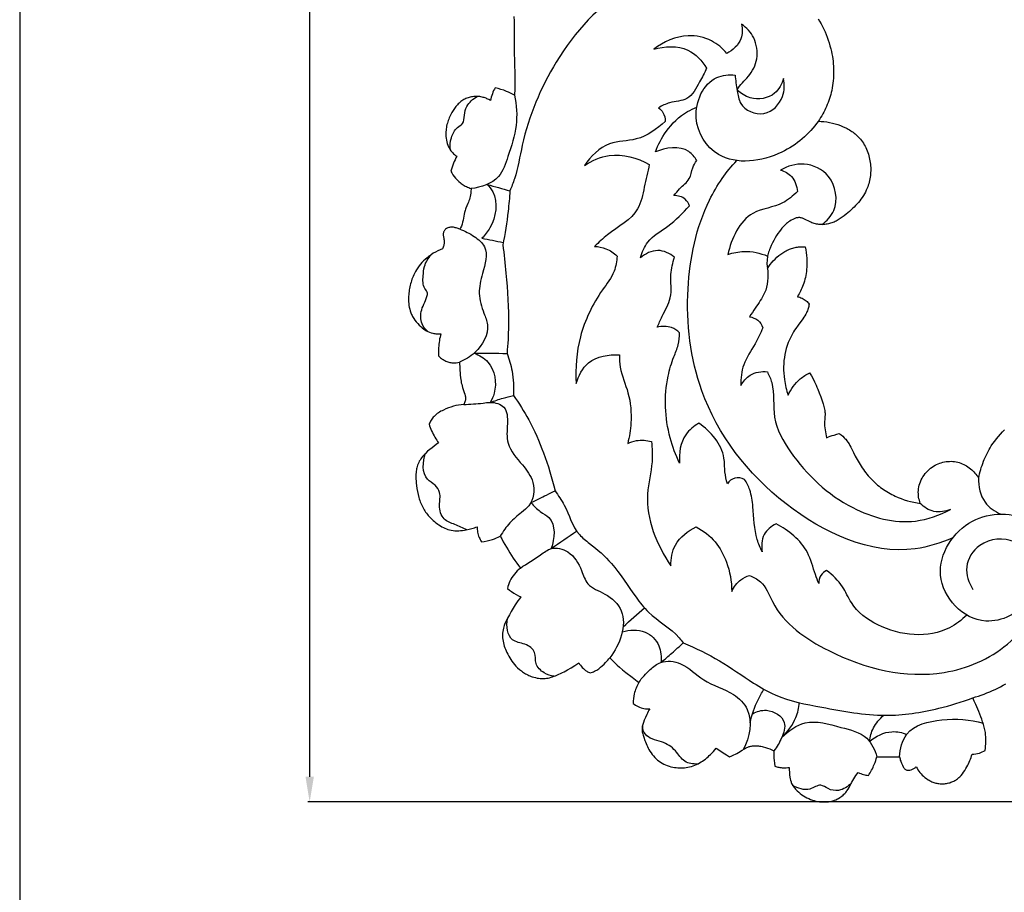
# Model space of a CAD drawing. Units: millimetres. Extents: x 60 to 2560, y -5185 to -2685.
# Drawn here: x 60 to 333, y -4173 to -3931 of the extents above; entities that cross this region are included whole.
import ezdxf

# ---------------------------------------------------------------- set-up
doc = ezdxf.new("R2010")
doc.units = ezdxf.units.MM
doc.header["$MEASUREMENT"] = 0
doc.layers.add('kontur', color=7, linetype='Continuous', true_color=0xffffff)
doc.styles.add('Arial', font='txt')
doc.dimstyles.new('Dimension Style 01', dxfattribs={"dimtxt": 10, "dimasz": 7, "dimexe": 0.5, "dimexo": 0.5, "dimgap": 0.25, "dimtad": 1, "dimtoh": 1, "dimdec": 0, "dimzin": 1, "dimdsep": 46, "dimtxsty": 'Arial', "dimcen": 0.5, "dimazin": 0, "dimtfac": 1, "dimtdec": 4, "dimtix": 1, "dimtmove": 1, "dimatfit": 3, "dimfxl": 0, "dimtolj": 1, "dimtzin": 1, "dimarcsym": 0})

# ---------------------------------------------------------------- blocks, each defined once
blk = doc.blocks.new('*D2')
at = {"layer": 'Defpoints', "color": 0}
for p in [(140.29, -2741.45), (647.73, -2741.45), (972.87, -4147.87)]:
    blk.add_point(p, dxfattribs=at)
at = {"layer": 'kontur', "color": 0, "lineweight": -2}
for p, q in [((647.23, -2741.45), (139.79, -2741.45)), ((140.29, -4140.87), (140.29, -2748.45)), ((972.37, -4147.87), (139.79, -4147.87))]:
    blk.add_line(p, q, dxfattribs=at)
at = {"layer": 'kontur', "color": 0}
for points in [[(141.46, -2748.45), (139.13, -2748.45), (140.29, -2741.45)], [(139.13, -4140.87), (141.46, -4140.87), (140.29, -4147.87)]]:
    blk.add_solid(points, dxfattribs=at)
at = {"layer": 'kontur', "color": 0, "insert": (134.94, -3444.66), "char_height": 10, "attachment_point": 5, "rotation": 90, "style": 'Arial'}
blk.add_mtext('\\A1;1406', dxfattribs=at)

msp = doc.modelspace()

# ---------------------------------------------------------------- linework, layer by layer
at = {"layer": 'kontur'}
msp.add_lwpolyline([(60, -5185), (2560, -5185), (2560, -2685), (60, -2685)], close=True, dxfattribs=at)
for points in [[(196.82, -3930.43), (196.88, -3931.72), (196.92, -3933.01), (196.95, -3934.31), (196.95, -3935.6), (196.95, -3940.79), (196.98, -3942.44), (197.08, -3947.39), (197.09, -3948.95), (197.08, -3950.5), (197.03, -3952.2), (196.49, -3951.92), (195.93, -3951.66), (195.37, -3951.41), (194.81, -3951.18), (194.04, -3950.89), (193.26, -3950.62), (192.47, -3950.39), (191.68, -3950.18), (191.45, -3950.58), (191.23, -3950.98), (191.04, -3951.4), (190.87, -3951.83), (190.7, -3952.3), (190.56, -3952.78), (190.45, -3953.26), (190.35, -3953.75), (189.87, -3953.47), (189.63, -3953.34), (189.38, -3953.22), (189.12, -3953.1), (188.86, -3953), (188.59, -3952.91), (188.32, -3952.83), (188.01, -3952.75), (187.69, -3952.69), (187.37, -3952.64), (187.04, -3952.61), (186.72, -3952.59), (186.39, -3952.58), (186.06, -3952.59), (185.74, -3952.62), (185.41, -3952.65), (185.09, -3952.71), (184.77, -3952.77), (184.45, -3952.85), (184.14, -3952.95), (183.84, -3953.06), (183.54, -3953.18), (183.25, -3953.32), (182.96, -3953.47), (182.68, -3953.64), (182.41, -3953.83), (182.15, -3954.02), (181.9, -3954.23), (181.66, -3954.44), (181.42, -3954.67), (181.19, -3954.91), (180.97, -3955.16), (180.76, -3955.41), (180.55, -3955.67), (180.36, -3955.94), (179.98, -3956.5), (179.64, -3957.07), (179.45, -3957.43), (179.26, -3957.78), (179.09, -3958.15), (178.93, -3958.51), (178.78, -3958.88), (178.65, -3959.25), (178.52, -3959.63), (178.41, -3960.01), (178.31, -3960.39), (178.22, -3960.78), (178.15, -3961.17), (178.09, -3961.56), (178.04, -3961.95), (178.01, -3962.35), (178, -3962.74), (178, -3963.14), (178.02, -3963.65), (178.07, -3964.15), (178.14, -3964.65), (178.25, -3965.15), (178.39, -3965.64), (178.56, -3966.11), (178.76, -3966.57), (178.87, -3966.79), (179, -3967.01), (179.2, -3967.32), (179.41, -3967.61), (179.65, -3967.9), (179.89, -3968.17), (180.15, -3968.43), (180.43, -3968.67), (180.71, -3968.91), (181, -3969.13), (180.77, -3969.61), (180.54, -3970.09), (180.32, -3970.58), (180.12, -3971.07), (179.9, -3971.61), (179.71, -3972.15), (179.52, -3972.7), (179.34, -3973.25), (179.64, -3973.77), (179.97, -3974.27), (180.32, -3974.76), (180.71, -3975.23), (181.12, -3975.67), (181.55, -3976.09), (182.01, -3976.48), (182.25, -3976.66), (182.49, -3976.83), (182.79, -3977.03), (183.09, -3977.21), (183.39, -3977.38), (183.7, -3977.54), (184.02, -3977.68), (184.34, -3977.82), (184.67, -3977.95), (185, -3978.06), (184.92, -3978.94), (184.87, -3979.38), (184.8, -3979.81), (184.72, -3980.24), (184.62, -3980.67), (184.51, -3981.1), (184.37, -3981.52), (184.25, -3981.84), (184.12, -3982.17), (183.57, -3983.46), (183.45, -3983.79), (183.34, -3984.12), (183.19, -3984.66), (183.07, -3985.2), (182.76, -3986.86), (182.64, -3987.4), (182.48, -3987.94), (182.39, -3988.2), (182.29, -3988.46), (182.07, -3988.91), (181.84, -3989.34), (181.61, -3989.24), (181.37, -3989.14), (181.13, -3989.06), (180.87, -3988.98), (180.61, -3988.91), (180.35, -3988.86), (180.08, -3988.81), (179.82, -3988.79), (179.56, -3988.78), (179.3, -3988.79), (179.05, -3988.82), (178.8, -3988.87), (178.57, -3988.94), (178.34, -3989.03), (178.13, -3989.15), (177.94, -3989.3), (177.81, -3989.42), (177.69, -3989.55), (177.59, -3989.69), (177.49, -3989.84), (177.41, -3990), (177.35, -3990.17), (177.3, -3990.33), (177.26, -3990.5), (177.25, -3990.7), (177.25, -3990.9), (177.27, -3991.1), (177.31, -3991.3), (177.47, -3992.1), (177.5, -3992.32), (177.53, -3992.53), (177.54, -3992.74), (177.54, -3992.96), (177.52, -3993.17), (177.5, -3993.38), (177.47, -3993.59), (177.43, -3993.8), (177.36, -3994.05), (177.28, -3994.3), (177.18, -3994.54), (177.07, -3994.78), (176.41, -3995.04), (175.76, -3995.33), (175.13, -3995.65), (174.51, -3996), (173.91, -3996.38), (173.33, -3996.79), (172.78, -3997.22), (172.24, -3997.69), (171.8, -3998.12), (171.38, -3998.56), (170.98, -3999.03), (170.6, -3999.51), (170.24, -4000.01), (169.91, -4000.53), (169.6, -4001.06), (169.31, -4001.6), (169.12, -4001.99), (168.94, -4002.39), (168.78, -4002.79), (168.62, -4003.2), (168.48, -4003.61), (168.35, -4004.02), (168.23, -4004.44), (168.12, -4004.86), (168.03, -4005.29), (167.94, -4005.72), (167.87, -4006.15), (167.81, -4006.58), (167.76, -4007.02), (167.72, -4007.45), (167.7, -4007.89), (167.68, -4008.33), (167.68, -4008.86), (167.69, -4009.39), (167.73, -4009.91), (167.79, -4010.43), (167.87, -4010.94), (167.98, -4011.45), (168.12, -4011.95), (168.28, -4012.44), (168.39, -4012.71), (168.51, -4012.98), (168.64, -4013.25), (168.78, -4013.51), (169.09, -4014.02), (169.43, -4014.52), (169.8, -4014.99), (170.2, -4015.45), (170.62, -4015.88), (171.07, -4016.29), (171.44, -4016.6), (171.82, -4016.89), (172.22, -4017.17), (172.62, -4017.42), (173.04, -4017.64), (173.47, -4017.83), (173.91, -4018), (174.36, -4018.12), (174.64, -4018.18), (174.91, -4018.23), (175.19, -4018.26), (175.47, -4018.28), (175.76, -4018.29), (176.04, -4018.29), (176.32, -4018.28), (176.6, -4018.26), (176.48, -4018.74), (176.38, -4019.22), (176.28, -4019.7), (176.2, -4020.18), (176.12, -4020.67), (176.06, -4021.16), (176.01, -4021.64), (175.97, -4022.13), (175.94, -4022.69), (175.92, -4023.25), (175.92, -4023.8), (175.93, -4024.36), (176.13, -4024.55), (176.33, -4024.74), (176.55, -4024.92), (176.78, -4025.1), (177.01, -4025.26), (177.25, -4025.42), (177.5, -4025.57), (177.75, -4025.71), (178.01, -4025.83), (178.27, -4025.95), (178.54, -4026.05), (178.81, -4026.13), (179.08, -4026.21), (179.35, -4026.26), (179.63, -4026.31), (179.91, -4026.33), (180.14, -4026.34), (180.37, -4026.34), (180.6, -4026.32), (180.83, -4026.3), (181.29, -4026.22), (181.74, -4026.12), (181.97, -4029.62), (182.06, -4030.49), (182.13, -4030.93), (182.2, -4031.37), (182.28, -4031.81), (182.38, -4032.24), (182.49, -4032.68), (182.62, -4033.12), (183.11, -4034.53), (183.26, -4034.99), (183.37, -4035.46), (183.4, -4035.69), (183.43, -4035.92), (183.44, -4036.15), (183.44, -4036.38), (183.41, -4036.61), (183.37, -4036.83), (183.29, -4037.1), (183.19, -4037.36), (183.06, -4037.61), (182.93, -4037.86), (182.21, -4037.93), (181.49, -4038.03), (180.78, -4038.17), (180.07, -4038.35), (179.38, -4038.56), (178.69, -4038.8), (178.01, -4039.08), (177.34, -4039.38), (176.98, -4039.56), (176.63, -4039.74), (176.28, -4039.94), (175.94, -4040.15), (175.62, -4040.37), (175.3, -4040.61), (175, -4040.87), (174.72, -4041.15), (174.51, -4041.38), (174.31, -4041.63), (174.12, -4041.89), (173.94, -4042.16), (173.77, -4042.44), (173.62, -4042.72), (173.47, -4043.01), (173.34, -4043.3), (173.51, -4043.77), (173.68, -4044.24), (173.87, -4044.69), (174.06, -4045.15), (174.27, -4045.6), (174.49, -4046.04), (174.73, -4046.48), (174.97, -4046.91), (175.21, -4047.31), (175.46, -4047.7), (175.71, -4048.08), (175.98, -4048.46), (175.36, -4048.89), (174.76, -4049.34), (174.17, -4049.8), (173.59, -4050.28), (172.96, -4050.81), (172.35, -4051.37), (172.06, -4051.66), (171.78, -4051.96), (171.51, -4052.27), (171.26, -4052.59), (171.04, -4052.9), (170.84, -4053.23), (170.65, -4053.56), (170.48, -4053.91), (170.33, -4054.26), (170.19, -4054.62), (170.07, -4054.98), (169.96, -4055.35), (169.89, -4055.65), (169.84, -4055.96), (169.79, -4056.26), (169.75, -4056.57), (169.7, -4057.18), (169.68, -4057.8), (169.7, -4058.42), (169.74, -4059.05), (169.8, -4059.67), (169.87, -4060.3), (170, -4061.13), (170.14, -4061.96), (170.32, -4062.79), (170.53, -4063.6), (170.65, -4064), (170.78, -4064.39), (170.91, -4064.78), (171.06, -4065.17), (171.22, -4065.55), (171.4, -4065.92), (171.58, -4066.29), (171.78, -4066.66), (171.97, -4066.99), (172.18, -4067.32), (172.4, -4067.65), (172.63, -4067.96), (172.87, -4068.27), (173.12, -4068.58), (173.38, -4068.87), (173.65, -4069.16), (173.93, -4069.44), (174.22, -4069.72), (174.51, -4069.98), (174.81, -4070.24), (175.12, -4070.49), (175.44, -4070.73), (175.76, -4070.96), (176.09, -4071.18), (176.49, -4071.43), (176.9, -4071.67), (177.31, -4071.89), (177.73, -4072.09), (178.16, -4072.27), (178.59, -4072.43), (179.04, -4072.56), (179.48, -4072.66), (180, -4072.75), (180.51, -4072.8), (181.04, -4072.81), (181.56, -4072.8), (182.09, -4072.77), (182.62, -4072.71), (183.14, -4072.64), (183.66, -4072.55), (184.43, -4072.39), (185.18, -4072.19), (185.92, -4071.96), (186.28, -4071.84), (186.64, -4071.7), (186.65, -4072.07), (186.68, -4072.45), (186.72, -4072.82), (186.78, -4073.2), (186.86, -4073.56), (186.96, -4073.93), (187.08, -4074.29), (187.22, -4074.64), (187.37, -4074.95), (187.53, -4075.26), (187.71, -4075.56), (187.9, -4075.85), (188.65, -4075.74), (189.4, -4075.59), (190.14, -4075.41), (190.87, -4075.2), (191.43, -4075), (191.98, -4074.79), (192.52, -4074.55), (193.05, -4074.29), (193.47, -4075.07), (193.89, -4075.84), (194.33, -4076.61), (194.77, -4077.37), (195.23, -4078.12), (195.7, -4078.87), (196.17, -4079.61), (196.66, -4080.34), (197.14, -4081.04), (197.63, -4081.74), (198.13, -4082.43), (198.63, -4083.11), (198.19, -4083.49), (197.77, -4083.89), (197.37, -4084.32), (196.99, -4084.77), (196.63, -4085.24), (196.3, -4085.72), (196.01, -4086.23), (195.74, -4086.75), (195.53, -4087.23), (195.34, -4087.73), (195.18, -4088.24), (195.05, -4088.75), (195.61, -4089.21), (196.2, -4089.64), (196.81, -4090.04), (197.44, -4090.42), (198.1, -4090.77), (198.78, -4091.09), (198.37, -4091.64), (197.96, -4092.19), (197.56, -4092.75), (197.18, -4093.32), (196.62, -4094.21), (196.09, -4095.11), (195.59, -4096.03), (195.09, -4096.96), (194.79, -4097.55), (194.51, -4098.14), (194.25, -4098.74), (194.14, -4099.05), (194.03, -4099.36), (193.92, -4099.79), (193.82, -4100.23), (193.75, -4100.67), (193.71, -4101.12), (193.68, -4101.57), (193.69, -4102.02), (193.71, -4102.47), (193.75, -4102.91), (193.83, -4103.38), (193.92, -4103.83), (194.04, -4104.28), (194.17, -4104.73), (194.32, -4105.17), (194.49, -4105.61), (194.67, -4106.04), (194.87, -4106.46), (195.12, -4106.98), (195.39, -4107.48), (195.68, -4107.97), (195.98, -4108.46), (196.3, -4108.92), (196.65, -4109.38), (197.01, -4109.82), (197.39, -4110.24), (197.87, -4110.73), (198.38, -4111.18), (198.92, -4111.61), (199.2, -4111.81), (199.48, -4112), (199.77, -4112.19), (200.06, -4112.36), (200.36, -4112.53), (200.67, -4112.68), (200.98, -4112.83), (201.29, -4112.97), (201.61, -4113.1), (201.94, -4113.21), (202.37, -4113.35), (202.8, -4113.46), (203.24, -4113.56), (203.68, -4113.63), (204.12, -4113.68), (204.57, -4113.71), (205.01, -4113.71), (205.46, -4113.69), (205.88, -4113.64), (206.3, -4113.56), (206.72, -4113.47), (207.13, -4113.35), (207.54, -4113.22), (207.95, -4113.08), (208.35, -4112.92), (208.75, -4112.76), (209.26, -4112.53), (209.76, -4112.3), (210.25, -4112.05), (210.74, -4111.8), (211.7, -4111.27), (212.65, -4110.72), (213.75, -4110.06), (214.83, -4109.37), (215.04, -4109.71), (215.27, -4110.04), (215.52, -4110.36), (215.78, -4110.67), (216.07, -4110.95), (216.38, -4111.22), (216.7, -4111.47), (217.03, -4111.69), (217.26, -4111.82), (217.5, -4111.95), (217.74, -4112.06), (217.99, -4112.16), (218.6, -4111.93), (218.9, -4111.8), (219.2, -4111.66), (219.49, -4111.51), (219.77, -4111.34), (220.05, -4111.17), (220.32, -4110.99), (220.58, -4110.8), (220.83, -4110.6), (221.32, -4110.18), (221.79, -4109.73), (222.24, -4109.27), (222.84, -4108.62), (223.14, -4108.28), (223.42, -4107.94), (224.06, -4108.63), (224.72, -4109.3), (225.4, -4109.96), (226.09, -4110.59), (226.93, -4111.31), (227.79, -4112), (229.55, -4113.35), (231.43, -4114.78), (231.22, -4115.16), (231.03, -4115.54), (230.85, -4115.93), (230.68, -4116.33), (230.53, -4116.73), (230.4, -4117.13), (230.27, -4117.54), (230.17, -4117.96), (230.03, -4118.61), (229.93, -4119.26), (229.87, -4119.92), (229.84, -4120.58), (230.18, -4120.83), (230.53, -4121.06), (230.89, -4121.27), (231.26, -4121.46), (231.65, -4121.63), (232.04, -4121.77), (232.44, -4121.89), (232.85, -4121.99), (233.25, -4122.05), (233.65, -4122.09), (234.05, -4122.11), (234.45, -4122.1), (234.22, -4122.48), (234.01, -4122.86), (233.81, -4123.25), (233.62, -4123.64), (233.27, -4124.44), (232.94, -4125.26), (232.72, -4125.83), (232.54, -4126.4), (232.46, -4126.69), (232.4, -4126.98), (232.36, -4127.27), (232.33, -4127.56), (232.33, -4127.85), (232.35, -4128.15), (232.39, -4128.45), (232.45, -4128.75), (232.52, -4129.04), (232.6, -4129.34), (232.78, -4129.92), (233.08, -4130.82), (233.24, -4131.26), (233.42, -4131.69), (233.6, -4132.11), (233.8, -4132.54), (234.01, -4132.95), (234.24, -4133.36), (234.52, -4133.82), (234.82, -4134.27), (235.14, -4134.7), (235.48, -4135.12), (235.84, -4135.52), (236.22, -4135.91), (236.63, -4136.26), (237.05, -4136.6), (237.47, -4136.89), (237.91, -4137.15), (238.37, -4137.39), (238.84, -4137.61), (239.32, -4137.8), (239.81, -4137.96), (240.31, -4138.1), (240.81, -4138.22), (241.27, -4138.3), (241.73, -4138.37), (242.19, -4138.41), (242.66, -4138.43), (243.12, -4138.44), (243.59, -4138.42), (244.05, -4138.38), (244.51, -4138.32), (245, -4138.24), (245.49, -4138.14), (245.97, -4138.01), (246.45, -4137.86), (246.92, -4137.69), (247.38, -4137.49), (247.83, -4137.28), (248.27, -4137.05), (248.68, -4136.8), (249.08, -4136.54), (249.47, -4136.27), (249.86, -4135.98), (250.23, -4135.68), (250.59, -4135.36), (250.94, -4135.04), (251.29, -4134.7), (251.7, -4134.29), (252.09, -4133.86), (252.47, -4133.43), (252.84, -4132.98), (253.82, -4133.65), (254.81, -4134.29), (255.69, -4134.83), (256.57, -4135.35), (257.16, -4135.12), (257.73, -4134.86), (258.16, -4134.65), (258.58, -4134.41), (259, -4134.17), (260.02, -4133.52), (260.65, -4133.14), (260.97, -4132.97), (261.29, -4132.81), (261.62, -4132.67), (261.96, -4132.55), (262.19, -4132.48), (262.43, -4132.43), (262.67, -4132.39), (262.91, -4132.36), (263.39, -4132.32), (263.88, -4132.32), (264.22, -4132.34), (264.55, -4132.37), (264.88, -4132.41), (265.21, -4132.46), (265.54, -4132.53), (265.87, -4132.6), (266.52, -4132.78), (267.1, -4132.96), (267.68, -4133.18), (268.24, -4133.42), (268.8, -4133.68), (268.78, -4134.36), (268.79, -4135.04), (268.83, -4135.72), (268.88, -4136.4), (268.98, -4137.16), (269.11, -4137.93), (269.38, -4138.03), (269.66, -4138.12), (269.94, -4138.2), (270.23, -4138.27), (270.51, -4138.32), (270.8, -4138.37), (271.09, -4138.4), (271.39, -4138.42), (271.82, -4138.43), (272.24, -4138.41), (272.67, -4138.36), (273.09, -4138.29), (273.08, -4138.63), (273.09, -4138.96), (273.12, -4139.64), (273.19, -4140.31), (273.28, -4140.98), (273.36, -4141.43), (273.45, -4141.87), (273.57, -4142.31), (273.65, -4142.52), (273.73, -4142.73), (273.87, -4143.02), (274.03, -4143.3), (274.21, -4143.57), (274.4, -4143.84), (274.61, -4144.09), (274.82, -4144.34), (275.05, -4144.58), (275.29, -4144.81), (275.7, -4145.19), (276.13, -4145.54), (276.58, -4145.87), (277.03, -4146.17), (277.5, -4146.46), (277.99, -4146.72), (278.49, -4146.95), (278.99, -4147.16), (279.48, -4147.34), (279.97, -4147.49), (280.47, -4147.61), (280.97, -4147.71), (281.48, -4147.79), (281.99, -4147.84), (282.51, -4147.87), (283.02, -4147.86), (283.46, -4147.84), (283.9, -4147.79), (284.33, -4147.73), (284.77, -4147.64), (285.19, -4147.52), (285.61, -4147.39), (286.02, -4147.23), (286.42, -4147.04), (286.75, -4146.87), (287.07, -4146.67), (287.38, -4146.47), (287.67, -4146.24), (287.96, -4146), (288.23, -4145.75), (288.49, -4145.48), (288.73, -4145.2), (288.9, -4144.99), (289.06, -4144.77), (289.35, -4144.31), (289.63, -4143.84), (289.89, -4143.36), (290.39, -4142.38), (290.66, -4141.9), (290.93, -4141.43), (291.22, -4140.98), (291.53, -4140.55), (292.16, -4139.69), (292.51, -4139.87), (292.87, -4140.03), (293.24, -4140.17), (293.62, -4140.28), (293.96, -4140.37), (294.31, -4140.43), (294.67, -4140.47), (295.02, -4140.5), (295.25, -4140.14), (295.47, -4139.77), (295.69, -4139.4), (295.89, -4139.03), (296.09, -4138.65), (296.27, -4138.26), (296.45, -4137.87), (296.62, -4137.48), (296.82, -4136.95), (297.01, -4136.42), (297.18, -4135.89), (297.33, -4135.35), (303.62, -4135.36), (303.68, -4135.66), (303.75, -4135.96), (303.83, -4136.25), (303.93, -4136.53), (304.17, -4137.11), (304.44, -4137.7), (304.64, -4138.1), (304.75, -4138.3), (304.87, -4138.48), (305, -4138.65), (305.14, -4138.8), (305.29, -4138.92), (305.46, -4139.01), (305.61, -4139.06), (305.77, -4139.08), (305.94, -4139.09), (306.11, -4139.08), (306.29, -4139.06), (306.47, -4139.02), (306.82, -4138.93), (307.21, -4138.78), (307.39, -4138.69), (307.57, -4138.6), (307.74, -4138.5), (307.91, -4138.39), (308.07, -4138.27), (308.22, -4138.14), (308.45, -4138.55), (308.7, -4138.95), (308.97, -4139.34), (309.26, -4139.71), (309.56, -4140.07), (309.89, -4140.42), (310.23, -4140.74), (310.6, -4141.05), (311.06, -4141.4), (311.55, -4141.72), (311.8, -4141.86), (312.05, -4142), (312.31, -4142.13), (312.58, -4142.25), (312.85, -4142.35), (313.12, -4142.45), (313.39, -4142.54), (313.67, -4142.62), (313.96, -4142.68), (314.24, -4142.74), (314.53, -4142.78), (314.82, -4142.81), (315.12, -4142.83), (315.42, -4142.84), (315.72, -4142.83), (316.03, -4142.81), (316.33, -4142.78), (316.63, -4142.73), (316.93, -4142.68), (317.22, -4142.61), (317.52, -4142.53), (317.8, -4142.43), (318.09, -4142.33), (318.36, -4142.21), (318.64, -4142.08), (318.9, -4141.94), (319.16, -4141.79), (319.41, -4141.62), (319.63, -4141.46), (319.85, -4141.28), (320.07, -4141.1), (320.27, -4140.91), (320.66, -4140.5), (321.03, -4140.06), (321.37, -4139.61), (321.69, -4139.13), (321.99, -4138.64), (322.27, -4138.14), (322.5, -4137.72), (322.71, -4137.29), (322.91, -4136.86), (323.1, -4136.43), (323.27, -4135.99), (323.43, -4135.55), (323.58, -4135.1), (323.71, -4134.65), (324.22, -4134.61), (324.72, -4134.55), (325.22, -4134.45), (325.72, -4134.32), (326.13, -4134.18), (326.52, -4134.02), (326.91, -4133.83), (327.29, -4133.63), (327.38, -4133.01), (327.45, -4132.38), (327.5, -4131.76), (327.53, -4131.13), (327.53, -4130.5), (327.5, -4129.87), (327.45, -4129.25), (327.38, -4128.63), (327.31, -4128.26), (327.24, -4127.89), (327.07, -4127.15), (326.86, -4126.42), (326.63, -4125.7), (326.37, -4124.98), (326.1, -4124.27), (325.53, -4122.85), (324.73, -4120.93), (324.31, -4119.99), (323.88, -4119.05), (324.67, -4118.81), (325.46, -4118.55), (326.24, -4118.28), (327.03, -4118), (327.8, -4117.7), (328.57, -4117.38), (329.34, -4117.05), (330.09, -4116.7), (330.85, -4116.34), (331.59, -4115.97), (332.33, -4115.58), (333.05, -4115.17)], [(281.07, -3931.07), (281.49, -3931.78), (281.89, -3932.49), (282.27, -3933.22), (282.64, -3933.96), (282.98, -3934.7), (283.29, -3935.46), (283.59, -3936.22), (283.87, -3937), (284.12, -3937.78), (284.35, -3938.57), (284.56, -3939.36), (284.75, -3940.16), (284.89, -3940.82), (285.01, -3941.49), (285.11, -3942.16), (285.2, -3942.84), (285.27, -3943.51), (285.32, -3944.19), (285.35, -3944.86), (285.37, -3945.54), (285.37, -3946.21), (285.35, -3946.89), (285.31, -3947.56), (285.26, -3948.24), (285.18, -3948.91), (285.09, -3949.58), (284.97, -3950.24), (284.84, -3950.9), (284.7, -3951.47), (284.56, -3952.04), (284.39, -3952.6), (284.22, -3953.16), (284.03, -3953.71), (283.83, -3954.26), (283.61, -3954.8), (283.38, -3955.34), (283.14, -3955.88), (282.89, -3956.4), (282.62, -3956.93), (282.35, -3957.44), (282.06, -3957.95), (281.76, -3958.45), (281.45, -3958.95), (281.14, -3959.43), (281.9, -3959.48), (282.68, -3959.55), (283.46, -3959.65), (284.24, -3959.79), (285.01, -3959.95), (285.78, -3960.15), (286.54, -3960.39), (287.29, -3960.65), (288.03, -3960.95), (288.74, -3961.28), (289.09, -3961.46), (289.43, -3961.65), (289.77, -3961.85), (290.1, -3962.06), (290.42, -3962.27), (290.74, -3962.5), (291.05, -3962.73), (291.35, -3962.97), (291.64, -3963.22), (291.92, -3963.48), (292.19, -3963.75), (292.45, -3964.03), (292.76, -3964.39), (293.05, -3964.75), (293.33, -3965.13), (293.59, -3965.52), (293.83, -3965.93), (294.06, -3966.34), (294.28, -3966.76), (294.47, -3967.19), (294.66, -3967.63), (294.82, -3968.07), (294.98, -3968.53), (295.11, -3968.98), (295.23, -3969.45), (295.34, -3969.91), (295.42, -3970.38), (295.5, -3970.86), (295.55, -3971.31), (295.59, -3971.77), (295.62, -3972.23), (295.63, -3972.69), (295.63, -3973.15), (295.61, -3973.6), (295.58, -3974.06), (295.54, -3974.51), (295.47, -3974.96), (295.4, -3975.41), (295.31, -3975.86), (295.2, -3976.3), (295.09, -3976.73), (294.95, -3977.16), (294.8, -3977.58), (294.64, -3978), (294.41, -3978.53), (294.16, -3979.04), (293.88, -3979.54), (293.59, -3980.04), (293.27, -3980.52), (292.94, -3980.99), (292.59, -3981.45), (292.22, -3981.9), (291.84, -3982.34), (291.44, -3982.77), (291.03, -3983.19), (290.61, -3983.6), (290.18, -3984.01), (289.74, -3984.4), (289.29, -3984.79), (288.84, -3985.16), (288.3, -3985.59), (287.76, -3985.99), (287.21, -3986.38), (286.64, -3986.74), (286.06, -3987.06), (285.77, -3987.21), (285.47, -3987.35), (285.16, -3987.48), (284.85, -3987.59), (284.54, -3987.7), (284.22, -3987.79), (283.91, -3987.87), (283.59, -3987.93), (283.27, -3987.98), (282.94, -3988.02), (282.61, -3988.04), (282.28, -3988.06), (281.95, -3988.05), (281.62, -3988.04), (281.29, -3988.01), (280.96, -3987.96), (280.63, -3987.9), (280.31, -3987.83), (279.98, -3987.74), (279.66, -3987.64), (279.35, -3987.52), (279.03, -3987.39), (278.65, -3987.21), (277.53, -3986.62), (277.16, -3986.44), (276.79, -3986.29), (276.61, -3986.23), (276.42, -3986.19), (276.23, -3986.15), (276.04, -3986.13), (275.84, -3986.12), (275.64, -3986.12), (275.44, -3986.14), (275.24, -3986.18), (275.03, -3986.22), (274.83, -3986.28), (274.43, -3986.43), (274.03, -3986.61), (273.64, -3986.82), (273.26, -3987.06), (272.9, -3987.32), (272.6, -3987.55), (272.31, -3987.78), (272.03, -3988.03), (271.77, -3988.28), (271.51, -3988.54), (271.27, -3988.8), (271.03, -3989.07), (270.81, -3989.35), (270.37, -3989.92), (269.96, -3990.51), (269.57, -3991.11), (269.2, -3991.73), (268.81, -3992.41), (268.43, -3993.11), (268.08, -3993.82), (267.77, -3994.54), (267.62, -3994.91), (267.49, -3995.28), (267.37, -3995.65), (267.26, -3996.02), (267.16, -3996.4), (267.08, -3996.78), (267.02, -3997.16), (266.97, -3997.54), (266.94, -3997.88), (266.92, -3998.21), (266.91, -3998.55), (266.91, -3998.89), (266.95, -3999.56), (267.02, -4000.23), (267.39, -3999.67), (267.79, -3999.13), (268.21, -3998.59), (268.67, -3998.08), (269.15, -3997.58), (269.66, -3997.1), (270.19, -3996.65), (270.74, -3996.22), (271.31, -3995.83), (271.89, -3995.47), (272.19, -3995.31), (272.49, -3995.15), (272.8, -3995.01), (273.11, -3994.87), (273.42, -3994.75), (273.74, -3994.64), (274.06, -3994.54), (274.38, -3994.45), (274.7, -3994.37), (275.02, -3994.31), (275.35, -3994.26), (275.68, -3994.22), (276.13, -3994.2), (276.59, -3994.19), (277.04, -3994.21), (277.5, -3994.25), (277.65, -3995.02), (277.77, -3995.79), (277.86, -3996.57), (277.93, -3997.36), (277.96, -3998.14), (277.96, -3998.93), (277.93, -3999.72), (277.87, -4000.5), (277.81, -4001.05), (277.74, -4001.59), (277.64, -4002.13), (277.54, -4002.67), (277.41, -4003.2), (277.27, -4003.73), (277.11, -4004.25), (276.93, -4004.77), (276.77, -4005.2), (276.6, -4005.61), (276.41, -4006.03), (276.21, -4006.44), (276, -4006.84), (275.79, -4007.24), (275.56, -4007.63), (275.32, -4008.01), (275.65, -4008.09), (275.98, -4008.18), (276.31, -4008.3), (276.63, -4008.44), (276.94, -4008.6), (277.24, -4008.77), (277.53, -4008.97), (277.8, -4009.18), (278.02, -4009.38), (278.22, -4009.6), (278.41, -4009.82), (278.59, -4010.06), (278.54, -4010.37), (278.47, -4010.68), (278.4, -4010.98), (278.32, -4011.29), (278.22, -4011.59), (278.11, -4011.89), (277.99, -4012.18), (277.86, -4012.46), (277.63, -4012.89), (277.37, -4013.3), (277.1, -4013.7), (276.82, -4014.1), (275.51, -4015.88), (274.88, -4016.79), (274.57, -4017.25), (274.28, -4017.71), (273.86, -4018.44), (273.47, -4019.19), (273.12, -4019.95), (272.8, -4020.73), (272.51, -4021.53), (272.26, -4022.33), (272.05, -4023.15), (271.87, -4023.97), (271.73, -4024.84), (271.62, -4025.71), (271.55, -4026.58), (271.52, -4027.45), (271.52, -4028.33), (271.56, -4029.2), (271.63, -4030.07), (271.73, -4030.94), (271.81, -4031.49), (271.91, -4032.04), (272.02, -4032.59), (272.14, -4033.14), (272.27, -4033.68), (272.42, -4034.22), (272.57, -4034.75), (272.75, -4035.28), (273.06, -4034.65), (273.4, -4034.04), (273.78, -4033.44), (274.18, -4032.86), (274.62, -4032.3), (275.08, -4031.77), (275.33, -4031.51), (275.58, -4031.26), (275.83, -4031.02), (276.1, -4030.79), (276.4, -4030.53), (276.71, -4030.29), (277.03, -4030.06), (277.36, -4029.84), (277.69, -4029.63), (278.02, -4029.43), (278.37, -4029.24), (278.72, -4029.06), (279.2, -4029.9), (279.67, -4030.75), (280.11, -4031.61), (280.52, -4032.49), (280.75, -4033.03), (280.98, -4033.56), (281.4, -4034.65), (281.8, -4035.75), (282.44, -4037.62), (282.68, -4038.38), (282.78, -4038.77), (282.86, -4039.15), (282.92, -4039.54), (282.96, -4039.93), (282.98, -4040.27), (282.98, -4040.6), (282.94, -4041.27), (282.89, -4041.95), (282.86, -4042.62), (282.85, -4043.18), (282.88, -4043.74), (282.93, -4044.29), (283, -4044.85), (283.08, -4045.4), (283.18, -4045.95), (283.42, -4047.04), (283.93, -4046.83), (284.45, -4046.64), (284.98, -4046.46), (285.51, -4046.3), (286.22, -4046.1), (286.93, -4045.92), (287.41, -4046.27), (287.87, -4046.64), (288.3, -4047.04), (288.51, -4047.25), (288.71, -4047.47), (289.04, -4047.88), (289.34, -4048.31), (289.63, -4048.76), (289.89, -4049.22), (290.14, -4049.69), (290.86, -4051.14), (291.35, -4052.11), (291.87, -4053.08), (292.42, -4054.02), (293, -4054.95), (293.3, -4055.4), (293.6, -4055.85), (293.92, -4056.29), (294.24, -4056.72), (294.58, -4057.15), (294.92, -4057.56), (295.28, -4057.97), (295.65, -4058.37), (296, -4058.74), (296.37, -4059.1), (296.75, -4059.46), (297.14, -4059.81), (297.54, -4060.14), (297.94, -4060.47), (298.35, -4060.79), (298.77, -4061.1), (299.2, -4061.4), (299.64, -4061.68), (300.08, -4061.96), (300.53, -4062.23), (300.98, -4062.49), (301.44, -4062.74), (301.9, -4062.97), (302.37, -4063.2), (303.21, -4063.57), (304.06, -4063.91), (304.92, -4064.21), (305.79, -4064.48), (306.67, -4064.71), (307.56, -4064.91), (308.46, -4065.08), (309.36, -4065.21), (309.22, -4064.79), (309.1, -4064.36), (309, -4063.92), (308.91, -4063.48), (308.85, -4063.03), (308.82, -4062.58), (308.81, -4062.14), (308.82, -4061.69), (308.87, -4061.18), (308.96, -4060.68), (309.08, -4060.19), (309.22, -4059.7), (309.4, -4059.21), (309.61, -4058.74), (309.85, -4058.28), (310.11, -4057.83), (310.4, -4057.4), (310.72, -4056.98), (311.06, -4056.58), (311.42, -4056.19), (311.8, -4055.83), (312.2, -4055.5), (312.62, -4055.18), (313.05, -4054.9), (313.46, -4054.66), (313.87, -4054.45), (314.3, -4054.26), (314.74, -4054.09), (315.18, -4053.95), (315.63, -4053.83), (316.08, -4053.73), (316.54, -4053.66), (317, -4053.61), (317.46, -4053.59), (317.92, -4053.58), (318.38, -4053.61), (318.84, -4053.65), (319.29, -4053.72), (319.73, -4053.82), (320.17, -4053.94), (320.59, -4054.08), (321, -4054.24), (321.41, -4054.43), (321.8, -4054.63), (322.18, -4054.86), (322.56, -4055.1), (322.92, -4055.36), (323.27, -4055.64), (323.59, -4055.91), (323.9, -4056.2), (324.2, -4056.51), (324.49, -4056.82), (324.76, -4057.14), (325.02, -4057.48), (325.26, -4057.82), (325.5, -4058.17), (325.62, -4057.59), (325.77, -4057.01), (325.92, -4056.43), (326.08, -4055.85), (326.26, -4055.28), (326.45, -4054.71), (326.65, -4054.15), (326.86, -4053.58), (327.09, -4053.03), (327.32, -4052.48), (327.57, -4051.93), (327.84, -4051.4), (328.11, -4050.86), (328.4, -4050.34), (328.71, -4049.83), (329.02, -4049.32), (329.48, -4048.63), (329.97, -4047.97), (330.47, -4047.32), (331, -4046.68), (331.55, -4046.06), (332.12, -4045.46), (332.71, -4044.88)]]:
    msp.add_lwpolyline(points, dxfattribs=at)
for points, knots in [([(272.59, -3922.11), (268.89, -3919.63), (254.94, -3912.77), (227.64, -3919.07), (208.03, -3941.1), (199.7, -3960.95), (197.81, -3973.54), (196.19, -3977.61), (195.73, -3978.7)], [0, 0, 0, 0, 13.349882, 45.442879, 74.564051, 99.421082, 108.959797, 112.520456, 112.520456, 112.520456, 112.520456]), ([(259.87, -3932.6), (260.14, -3933.91), (260.21, -3937.38), (257.45, -3939.81), (255.76, -3940.66)], [0, 0, 0, 0, 4.005877, 9.667225, 9.667225, 9.667225, 9.667225]), ([(258.64, -3950.79), (259.39, -3949.33), (262.14, -3947.17), (264.66, -3942.22), (263.83, -3936.25), (261.27, -3933.55), (259.87, -3932.6)], [0, 0, 0, 0, 4.91453, 10.193498, 15.836916, 20.918161, 20.918161, 20.918161, 20.918161]), ([(255.76, -3940.66), (254.6, -3939.25), (251.44, -3936.56), (243.83, -3934.98), (238.25, -3937.41), (235.58, -3939.54)], [0, 0, 0, 0, 5.485404, 12.044052, 22.292639, 22.292639, 22.292639, 22.292639]), ([(235.58, -3939.54), (238.58, -3938.62), (244.85, -3938.3), (248.93, -3942.7), (250.19, -3944.73)], [0, 0, 0, 0, 9.422687, 16.597734, 16.597734, 16.597734, 16.597734]), ([(250.19, -3944.73), (249.64, -3946.06), (248.02, -3948.89), (245.47, -3953.88), (240.32, -3953.9), (237.87, -3955.18), (236.88, -3955.7)], [0, 0, 0, 0, 4.312779, 10.076747, 14.980034, 18.342545, 18.342545, 18.342545, 18.342545]), ([(281.14, -3959.43), (278.53, -3963.02), (270.77, -3969.95), (253.77, -3972.27), (244.97, -3958.7), (250.12, -3947.03), (256.37, -3946.53), (258.07, -3946.65)], [0, 0, 0, 0, 13.290068, 30.811253, 42.678734, 55.154887, 60.278469, 60.278469, 60.278469, 60.278469]), ([(258.07, -3946.65), (258.17, -3948.11), (258.67, -3950.7), (259.34, -3955.86), (266.49, -3958.88), (271.81, -3953.4), (271.82, -3949.23), (271.48, -3947.61)], [0, 0, 0, 0, 4.389235, 8.022204, 14.999395, 22.009949, 26.96716, 26.96716, 26.96716, 26.96716]), ([(271.48, -3947.61), (271.04, -3949.15), (269.13, -3952.9), (262.86, -3953.82), (259.66, -3951.76), (258.64, -3950.79)], [0, 0, 0, 0, 4.785756, 11.633982, 15.852137, 15.852137, 15.852137, 15.852137]), ([(179.27, -3967.41), (179.11, -3966.29), (179.29, -3963.99), (180.65, -3961.35), (183.05, -3960.15), (183.01, -3957.66), (183.76, -3954.82), (185.5, -3953.22), (186.66, -3952.59)], [0, 0, 0, 0, 3.412517, 6.725667, 8.459687, 10.826489, 13.365412, 17.320243, 17.320243, 17.320243, 17.320243]), ([(197.03, -3952.2), (197.57, -3954.95), (198.01, -3960.88), (195.48, -3968.23), (193.04, -3976.02), (187.73, -3977.81), (185, -3978.06)], [0, 0, 0, 0, 8.403213, 17.300425, 23.469994, 31.714647, 31.714647, 31.714647, 31.714647]), ([(236.03, -3967.95), (236.74, -3965.94), (239, -3961.62), (243.27, -3957.43), (246.59, -3955.91), (247.47, -3955.59)], [0, 0, 0, 0, 6.394358, 14.486661, 17.301563, 17.301563, 17.301563, 17.301563]), ([(236.88, -3955.7), (237.36, -3956.05), (238.42, -3957.11), (238.75, -3958.63), (238.74, -3959.49)], [0, 0, 0, 0, 1.770455, 4.354404, 4.354404, 4.354404, 4.354404]), ([(238.74, -3959.49), (236.42, -3961.58), (231.6, -3965.15), (222.42, -3964.73), (218.1, -3969.19), (216.36, -3971.69)], [0, 0, 0, 0, 9.369104, 16.928417, 26.084803, 26.084803, 26.084803, 26.084803]), ([(247.47, -3970.29), (246.88, -3969.35), (244.1, -3965.96), (238.82, -3966.68), (236.03, -3967.95)], [0, 0, 0, 0, 3.311567, 12.513488, 12.513488, 12.513488, 12.513488]), ([(216.36, -3971.69), (218.42, -3970.33), (224.4, -3967.72), (231.03, -3969.54), (234.31, -3971.4)], [0, 0, 0, 0, 7.421554, 18.742366, 18.742366, 18.742366, 18.742366]), ([(234.31, -3971.4), (233.94, -3973.51), (232.87, -3977.55), (231.44, -3985.75), (224.05, -3989.35), (220.35, -3993.01), (219.15, -3994.1)], [0, 0, 0, 0, 6.40844, 12.751596, 23.711671, 28.561354, 28.561354, 28.561354, 28.561354]), ([(241.14, -3980), (241.66, -3979.37), (242.93, -3977.71), (245.7, -3975.79), (246.11, -3972.53), (247.06, -3970.95), (247.47, -3970.29)], [0, 0, 0, 0, 2.450803, 6.312062, 9.435487, 11.784033, 11.784033, 11.784033, 11.784033]), ([(318.35, -4074.79), (315.03, -4076.2), (299.19, -4081.16), (269.39, -4067.31), (247.25, -4038.44), (243.53, -4006.82), (247.76, -3986.51), (254.25, -3975.35), (257.06, -3971.89), (258.53, -3970.34)], [0, 0, 0, 0, 10.808399, 48.656879, 87.715797, 116.178073, 141.449008, 148.338657, 154.752488, 154.752488, 154.752488, 154.752488]), ([(282.14, -3988.06), (283.5, -3987.04), (287.04, -3983.29), (285.46, -3974.27), (277.5, -3970.38), (272.6, -3971.86), (270.65, -3972.98)], [0, 0, 0, 0, 5.095622, 14.581303, 22.159038, 28.914614, 28.914614, 28.914614, 28.914614]), ([(270.65, -3972.98), (271.78, -3973.3), (274.32, -3974.6), (275.21, -3977.4), (275.32, -3978.88)], [0, 0, 0, 0, 3.534916, 7.962303, 7.962303, 7.962303, 7.962303]), ([(189.46, -3976.94), (190.05, -3977.55), (192.68, -3980.9), (191.65, -3987.43), (188.84, -3990.97), (187.96, -3991.82)], [0, 0, 0, 0, 2.54698, 12.524482, 16.183244, 16.183244, 16.183244, 16.183244]), ([(195.73, -3978.7), (195.61, -3980.6), (195.18, -3985.61), (194.39, -3990.59), (193.77, -3993.67)], [0, 0, 0, 0, 5.694534, 15.102448, 15.102448, 15.102448, 15.102448]), ([(245.46, -3982.86), (245.21, -3982.18), (244.22, -3980.52), (242.24, -3980.01), (241.14, -3980)], [0, 0, 0, 0, 2.17717, 5.464986, 5.464986, 5.464986, 5.464986]), ([(275.32, -3978.88), (274.09, -3980.08), (270.55, -3983.27), (260.65, -3983.83), (257.05, -3991.98), (256.06, -3996.32)], [0, 0, 0, 0, 5.151221, 13.876368, 27.22314, 27.22314, 27.22314, 27.22314]), ([(231.89, -3997.21), (232.32, -3995.7), (233.92, -3991.87), (240.08, -3988.57), (243.55, -3984.81), (245.46, -3982.86)], [0, 0, 0, 0, 4.720335, 11.856676, 20.057948, 20.057948, 20.057948, 20.057948]), ([(181.84, -3989.34), (183.26, -3989.8), (185.72, -3991.11), (190.18, -3994.78), (188.2, -4001.13), (186.77, -4007.09), (188.18, -4011.89), (190.49, -4017.34), (187.17, -4023.22), (183.32, -4025.52), (181.74, -4026.12)], [0, 0, 0, 0, 4.492696, 8.486255, 15.884669, 21.476713, 27.143389, 30.432207, 38.87753, 43.929351, 43.929351, 43.929351, 43.929351]), ([(193.77, -3993.67), (194.12, -3996.27), (194.93, -4003.71), (195.56, -4013.75), (195.16, -4021.16), (194.94, -4023.7)], [0, 0, 0, 0, 7.874871, 22.465951, 30.105846, 30.105846, 30.105846, 30.105846]), ([(173.01, -4017.63), (172.36, -4017.06), (170.91, -4015.31), (170.95, -4011.28), (172.68, -4008.84), (172.99, -4006.68), (171.51, -4005.26), (171.69, -4002.52), (171.95, -3999.25), (173.1, -3997.32), (173.91, -3996.38)], [0, 0, 0, 0, 2.590627, 6.51534, 10.994321, 11.371048, 12.881814, 16.393377, 19.046303, 22.778328, 22.778328, 22.778328, 22.778328]), ([(219.15, -3994.1), (220.23, -3994.12), (222.56, -3994.55), (224.53, -3995.91), (225.4, -3996.78)], [0, 0, 0, 0, 3.237309, 6.939715, 6.939715, 6.939715, 6.939715]), ([(241.29, -3997.07), (239.99, -3996.04), (236.6, -3994.39), (233.22, -3996.11), (231.89, -3997.21)], [0, 0, 0, 0, 4.964286, 10.138811, 10.138811, 10.138811, 10.138811]), ([(256.06, -3996.32), (257.49, -3995.83), (261.22, -3995.1), (265.03, -3995.9), (267.08, -3996.77)], [0, 0, 0, 0, 4.547419, 11.226266, 11.226266, 11.226266, 11.226266]), ([(225.4, -3996.78), (225.32, -3998.19), (224.74, -4001.7), (219.5, -4008.25), (214.55, -4018.44), (213.81, -4027.75), (214.11, -4032.07)], [0, 0, 0, 0, 4.254245, 10.363392, 24.689676, 37.705189, 37.705189, 37.705189, 37.705189]), ([(236.53, -4016.47), (236.97, -4015.46), (238.06, -4012.71), (240.97, -4008.2), (239.83, -4002.31), (240.84, -3998.63), (241.29, -3997.07)], [0, 0, 0, 0, 3.303199, 8.935114, 15.383132, 20.266673, 20.266673, 20.266673, 20.266673]), ([(267.02, -4000.23), (267.29, -4002.48), (267.04, -4006.66), (263.95, -4010.55), (262.61, -4012.77), (262.09, -4013.58)], [0, 0, 0, 0, 6.796813, 11.701062, 14.599659, 14.599659, 14.599659, 14.599659]), ([(262.09, -4013.58), (262.9, -4013.71), (264.54, -4014.32), (265.49, -4015.81), (265.78, -4016.59)], [0, 0, 0, 0, 2.453873, 4.965206, 4.965206, 4.965206, 4.965206]), ([(242.72, -4018.01), (242.08, -4017.39), (240.19, -4016.11), (237.8, -4016.14), (236.53, -4016.47)], [0, 0, 0, 0, 2.660524, 6.612746, 6.612746, 6.612746, 6.612746]), ([(242.72, -4054.06), (241.63, -4051.83), (238.73, -4044.14), (238.28, -4033.63), (240.81, -4025.26), (242.48, -4021.45), (242.7, -4019.12), (242.72, -4018.01)], [0, 0, 0, 0, 7.446661, 24.570027, 30.110126, 33.643786, 36.995081, 36.995081, 36.995081, 36.995081]), ([(265.78, -4016.59), (265.08, -4018.11), (263.54, -4021.63), (260.03, -4026.39), (259.64, -4030.64), (259.7, -4032.56)], [0, 0, 0, 0, 5.009412, 11.556467, 17.320078, 17.320078, 17.320078, 17.320078]), ([(185.85, -4023.63), (187.26, -4024.16), (191.31, -4026.51), (192.34, -4032.96), (190.74, -4036.48), (190.27, -4037.26)], [0, 0, 0, 0, 4.510043, 13.345783, 16.076217, 16.076217, 16.076217, 16.076217]), ([(194.94, -4023.7), (195.55, -4025.28), (196.62, -4029.1), (196.84, -4033.09), (196.7, -4035.34)], [0, 0, 0, 0, 5.079049, 11.83988, 11.83988, 11.83988, 11.83988]), ([(214.11, -4032.07), (214.7, -4029.94), (217.24, -4024.89), (223.12, -4023.91), (226.05, -4024.14)], [0, 0, 0, 0, 6.646193, 15.486294, 15.486294, 15.486294, 15.486294]), ([(226.05, -4024.14), (226.05, -4025.28), (226.2, -4028.91), (229, -4034.81), (229.53, -4042.1), (228.82, -4046.78), (228.35, -4048.62)], [0, 0, 0, 0, 3.415311, 10.78443, 19.220445, 24.913121, 24.913121, 24.913121, 24.913121]), ([(259.7, -4032.56), (260.31, -4031.45), (262.27, -4029.09), (265.4, -4028.63), (267.01, -4028.77)], [0, 0, 0, 0, 3.816354, 8.662182, 8.662182, 8.662182, 8.662182]), ([(267.01, -4028.77), (267.49, -4029.75), (269.27, -4033.72), (267.88, -4041.91), (275.37, -4054.93), (288.04, -4066.96), (305.67, -4071.78), (314.74, -4068.49), (317.74, -4066.87)], [0, 0, 0, 0, 3.253562, 12.847185, 23.385436, 46.52438, 64.328481, 74.53638, 74.53638, 74.53638, 74.53638]), ([(182.93, -4037.86), (184.72, -4037.75), (187.2, -4037.65), (190.89, -4037.05), (195.01, -4038.15), (195.12, -4043.55), (194.5, -4049.32), (198.96, -4054.16), (202.93, -4059.31), (202.21, -4065.27), (198.5, -4068.04), (195.55, -4070.56), (193.81, -4072.99), (193.05, -4074.29)], [0, 0, 0, 0, 5.371605, 7.370447, 11.389708, 16.046994, 21.441461, 28.668363, 34.281726, 40.854978, 43.626586, 47.943782, 52.478888, 52.478888, 52.478888, 52.478888]), ([(190.27, -4037.26), (191.47, -4036.84), (193.6, -4036.15), (195.76, -4035.57), (196.7, -4035.34)], [0, 0, 0, 0, 3.794839, 6.712944, 6.712944, 6.712944, 6.712944]), ([(196.7, -4035.34), (198.25, -4037.49), (201.47, -4042.59), (205.34, -4051.47), (207.4, -4058.18), (208.22, -4061.73)], [0, 0, 0, 0, 7.955511, 18.027799, 28.956244, 28.956244, 28.956244, 28.956244]), ([(248.04, -4043.05), (246.66, -4043.84), (243.21, -4046.67), (242.45, -4051.39), (242.72, -4054.06)], [0, 0, 0, 0, 4.780568, 12.816007, 12.816007, 12.816007, 12.816007]), ([(255.94, -4059.79), (255.65, -4058.69), (255.09, -4056.36), (255.38, -4049.92), (251.32, -4045.29), (248.04, -4043.05)], [0, 0, 0, 0, 3.394978, 7.146908, 19.06405, 19.06405, 19.06405, 19.06405]), ([(228.35, -4048.62), (229.12, -4048.26), (231.27, -4047.56), (233.59, -4047.74), (234.92, -4048.12)], [0, 0, 0, 0, 2.5322, 6.699109, 6.699109, 6.699109, 6.699109]), ([(234.92, -4048.12), (235.1, -4049.98), (235.4, -4054.88), (232.07, -4066.47), (236.4, -4076.71), (240.29, -4082.48)], [0, 0, 0, 0, 5.616539, 14.593089, 35.476351, 35.476351, 35.476351, 35.476351]), ([(183.84, -4072.51), (182.71, -4072.07), (180.68, -4071.03), (176.94, -4069.84), (175.93, -4065.83), (176.74, -4062.54), (175.1, -4059.94), (171.24, -4058.07), (171.58, -4053.63), (172.36, -4051.36)], [0, 0, 0, 0, 3.6469, 6.976791, 10.974989, 14.50483, 16.838332, 19.534611, 26.739551, 26.739551, 26.739551, 26.739551]), ([(260.73, -4058.59), (259.89, -4058.2), (257.92, -4057.77), (256.44, -4059.1), (255.94, -4059.79)], [0, 0, 0, 0, 2.779128, 5.336977, 5.336977, 5.336977, 5.336977]), ([(265.61, -4078.66), (265.06, -4077.55), (263.34, -4073.57), (263.3, -4067.6), (262.49, -4061.91), (261.29, -4059.51), (260.73, -4058.59)], [0, 0, 0, 0, 3.707003, 12.882602, 17.592907, 20.824765, 20.824765, 20.824765, 20.824765]), ([(325.5, -4058.17), (325.41, -4060.5), (326.33, -4064.99), (329.99, -4067.48), (331.66, -4068.19)], [0, 0, 0, 0, 6.979893, 12.425415, 12.425415, 12.425415, 12.425415]), ([(201.55, -4065.02), (203, -4064.33), (205.23, -4063.24), (207.45, -4062.12), (208.22, -4061.73)], [0, 0, 0, 0, 4.841277, 7.447552, 7.447552, 7.447552, 7.447552]), ([(208.22, -4061.73), (209.11, -4063.02), (211.8, -4066.77), (213.27, -4072.92), (219.05, -4077.17), (224.94, -4082.37), (229.3, -4089.63), (235.15, -4096.98), (240.69, -4099.99), (243.36, -4103.34), (243.72, -4103.8)], [0, 0, 0, 0, 4.703546, 13.881616, 17.645821, 25.832575, 37.401714, 42.798889, 53.877102, 55.622034, 55.622034, 55.622034, 55.622034]), ([(201.55, -4065.02), (202.35, -4065.91), (203.82, -4067.51), (208.58, -4069.79), (208.15, -4075.03), (207.16, -4077.71)], [0, 0, 0, 0, 3.589395, 6.49089, 15.071525, 15.071525, 15.071525, 15.071525]), ([(317.74, -4066.87), (316.31, -4067.47), (313.09, -4068.05), (310.38, -4066.26), (309.36, -4065.21)], [0, 0, 0, 0, 4.62633, 9.021302, 9.021302, 9.021302, 9.021302]), ([(341.34, -4085.73), (341.13, -4087.93), (339.32, -4094.4), (324.87, -4101.53), (310.26, -4085.51), (322.21, -4067.29), (341.34, -4067.77), (356.2, -4087.49), (345.55, -4104.63), (338.19, -4111.71)], [0, 0, 0, 0, 6.646719, 19.092646, 37.208666, 54.602845, 70.924895, 87.818679, 118.448557, 118.448557, 118.448557, 118.448557]), ([(240.29, -4082.48), (240.26, -4080.52), (241.09, -4075.81), (245.02, -4072.78), (247.35, -4071.75)], [0, 0, 0, 0, 5.880143, 13.520299, 13.520299, 13.520299, 13.520299]), ([(247.35, -4071.75), (249.31, -4072.79), (252.87, -4075.53), (256.25, -4081.93), (257.14, -4086.83), (257.15, -4089.59)], [0, 0, 0, 0, 6.646464, 13.040704, 21.291187, 21.291187, 21.291187, 21.291187]), ([(269.41, -4070.91), (268.09, -4071.56), (265.45, -4073.66), (265.31, -4077.08), (265.61, -4078.66)], [0, 0, 0, 0, 4.416578, 9.227362, 9.227362, 9.227362, 9.227362]), ([(281.26, -4087.44), (280.95, -4086.61), (279.82, -4083.77), (278.17, -4076.86), (272.9, -4072.67), (269.41, -4070.91)], [0, 0, 0, 0, 2.664957, 9.193776, 20.932822, 20.932822, 20.932822, 20.932822]), ([(262.11, -4085.18), (263.18, -4085.59), (266.24, -4087.18), (269.8, -4097.36), (286.98, -4109.26), (311.78, -4115.38), (332.07, -4106.89), (341.27, -4095.71), (342.28, -4084.45), (336.52, -4074.1), (325.78, -4075.23), (321.19, -4082.53), (322.78, -4087.23), (323.93, -4089.06)], [0, 0, 0, 0, 3.423909, 9.860812, 30.530138, 63.060126, 82.249823, 93.191466, 104.815588, 114.530898, 124.120045, 131.058459, 137.561798, 137.561798, 137.561798, 137.561798]), ([(198.63, -4083.11), (200.47, -4081.84), (203.37, -4080.27), (207.36, -4076.96), (212.8, -4078.46), (215.44, -4082.95), (217.03, -4088.37), (222.6, -4090.04), (229.27, -4096.35), (226.1, -4104.4), (223.42, -4107.94)], [0, 0, 0, 0, 6.683106, 10.093819, 14.786675, 21.188898, 25.229017, 30.77308, 37.273104, 50.604356, 50.604356, 50.604356, 50.604356]), ([(283.43, -4083.79), (282.8, -4084.1), (281.55, -4085.08), (281.24, -4086.66), (281.26, -4087.44)], [0, 0, 0, 0, 2.101357, 4.45909, 4.45909, 4.45909, 4.45909]), ([(322.22, -4096.12), (320.81, -4097.5), (313.89, -4102.91), (300.09, -4101.55), (290.59, -4094.31), (287.96, -4087.71), (285.1, -4085.07), (283.43, -4083.79)], [0, 0, 0, 0, 5.905958, 25.778593, 35.359846, 40.395378, 46.690078, 46.690078, 46.690078, 46.690078]), ([(257.15, -4089.59), (257.71, -4088.35), (259.14, -4086.42), (261.24, -4085.44), (262.11, -4085.18)], [0, 0, 0, 0, 4.079964, 6.800123, 6.800123, 6.800123, 6.800123]), ([(207.98, -4113.07), (207.02, -4112.95), (205.01, -4112.26), (202.46, -4109.85), (203.12, -4106.14), (199.94, -4103.86), (195.17, -4103.5), (194.73, -4099.1), (195.02, -4097.1)], [0, 0, 0, 0, 2.877154, 6.339522, 9.383195, 12.884757, 16.535566, 22.588544, 22.588544, 22.588544, 22.588544]), ([(226.84, -4100.8), (228.84, -4100.16), (233.18, -4099.89), (237.43, -4104.2), (237.72, -4107.72), (237.51, -4109.25)], [0, 0, 0, 0, 6.312909, 11.69144, 16.320317, 16.320317, 16.320317, 16.320317]), ([(237.51, -4109.25), (238.55, -4108.41), (240.66, -4106.63), (242.7, -4104.77), (243.72, -4103.8)], [0, 0, 0, 0, 4.025298, 8.264852, 8.264852, 8.264852, 8.264852]), ([(243.72, -4103.8), (247.17, -4105.28), (253.97, -4108.52), (261.87, -4114.26), (270.98, -4119.59), (283.58, -4121.89), (298.74, -4124.81), (312.93, -4122.61), (320.82, -4120.22), (323.88, -4119.05)], [0, 0, 0, 0, 11.265616, 22.472287, 29.278434, 42.694997, 60.429347, 75.3161, 85.145603, 85.145603, 85.145603, 85.145603]), ([(231.43, -4114.78), (232.3, -4113.46), (234.19, -4111.46), (237.88, -4108.45), (244.17, -4109.29), (249.33, -4115.07), (256.9, -4116.87), (263.46, -4123.33), (262.1, -4130.01), (260.4, -4133.29)], [0, 0, 0, 0, 4.74879, 8.286889, 13.768319, 21.570682, 30.748409, 36.355527, 47.449197, 47.449197, 47.449197, 47.449197]), ([(262.24, -4125.93), (262.73, -4123.74), (263.84, -4120.53), (265.49, -4117.61), (266.08, -4116.67)], [0, 0, 0, 0, 6.732725, 10.05608, 10.05608, 10.05608, 10.05608]), ([(271.05, -4129.92), (272.7, -4128.43), (274.94, -4125.38), (275.75, -4121.78), (275.88, -4120.38)], [0, 0, 0, 0, 6.647912, 10.882811, 10.882811, 10.882811, 10.882811]), ([(262.91, -4123.47), (264.06, -4122.83), (267.32, -4121.73), (272.8, -4125.04), (271.07, -4130.23), (269.72, -4132.63), (268.8, -4133.68)], [0, 0, 0, 0, 3.961249, 9.957032, 14.245428, 18.434206, 18.434206, 18.434206, 18.434206]), ([(295.32, -4131.11), (295.45, -4129.82), (296.2, -4127.04), (298.1, -4124.83), (299.28, -4123.88)], [0, 0, 0, 0, 3.872833, 8.41942, 8.41942, 8.41942, 8.41942]), ([(303.62, -4135.36), (303.75, -4133.18), (305.26, -4127.03), (315.92, -4124.53), (323.1, -4124.95), (326.76, -4126.1)], [0, 0, 0, 0, 6.539116, 16.989911, 28.498435, 28.498435, 28.498435, 28.498435]), ([(247.64, -4137.37), (246.46, -4137.41), (243.72, -4137.04), (241.65, -4133.28), (238.39, -4131.24), (234.46, -4130.45), (232.46, -4128.77), (232.44, -4126.77)], [0, 0, 0, 0, 3.53995, 7.446966, 12.039685, 14.699048, 19.19323, 19.19323, 19.19323, 19.19323]), ([(271.05, -4129.92), (272.83, -4128.14), (278.12, -4124.46), (286.6, -4127.13), (294.69, -4128.96), (296.83, -4133.47), (297.33, -4135.35)], [0, 0, 0, 0, 7.53767, 17.513681, 25.252005, 31.094942, 31.094942, 31.094942, 31.094942]), ([(295.32, -4131.11), (297.03, -4129.64), (300.63, -4127.86), (304.34, -4128.64), (305.63, -4129.14)], [0, 0, 0, 0, 6.763932, 10.933351, 10.933351, 10.933351, 10.933351]), ([(290.27, -4142.63), (289.36, -4143.63), (287.16, -4145.02), (283.99, -4144.52), (281.54, -4142.57), (278.31, -4145.24), (275.45, -4144.04), (274.01, -4143.27)], [0, 0, 0, 0, 4.062792, 7.011304, 9.244237, 12.433588, 17.317017, 17.317017, 17.317017, 17.317017])]:
    msp.add_open_spline(points, degree=3, knots=knots, dxfattribs=at)
for points in [[(189.46, -3976.94), (191.55, -3977.52), (193.64, -3978.11), (195.73, -3978.7)], [(187.96, -3991.82), (189.94, -3992.21), (191.92, -3992.6), (193.91, -3992.99)], [(185.85, -4023.63), (188.88, -4023.65), (191.91, -4023.68), (194.94, -4023.7)], [(207.16, -4077.71), (209.51, -4076.1), (211.86, -4074.49), (214.2, -4072.88)], [(227.09, -4099.36), (229.04, -4097.6), (231, -4095.85), (232.96, -4094.1)]]:
    msp.add_open_spline(points, degree=3, dxfattribs=at)

# ---------------------------------------------------------------- dimensions: what is measured, and where the dimension line sits
dim = msp.add_linear_dim(base=(140.29, -2741.45), p1=(972.87, -4147.87), p2=(647.73, -2741.45), angle=90, dimstyle='Dimension Style 01', dxfattribs=at)
dim.commit()
dim.dimension.update_dxf_attribs({"geometry": '*D2', "text_midpoint": (134.94, -3444.66)})

doc.saveas('drawing.dxf')
